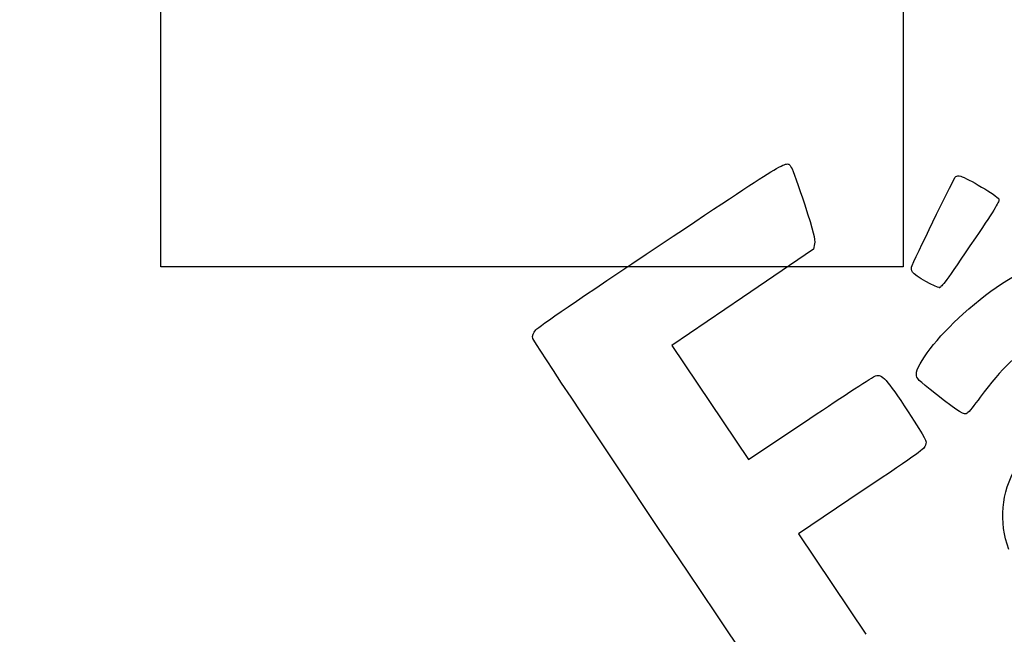
# Model space of a CAD drawing. Units: millimetres. Extents: x -70 to 291, y 0 to 204.
# Drawn here: x 0 to 93, y 44 to 102 of the extents above; entities that cross this region are included whole.
import ezdxf
from ezdxf import colors
from ezdxf.entities.mleader import LeaderData, LeaderLine
from ezdxf.math import Vec2, Vec3

# ---------------------------------------------------------------- set-up
doc = ezdxf.new("R2010")
doc.units = ezdxf.units.MM
doc.layers.add('Predeterminado', color=7, linetype='Continuous')
picture_1 = doc.add_image_def('image2.jpg', size_in_pixel=(792, 1062))

# ---------------------------------------------------------------- blocks, each defined once
blk = doc.blocks.new('_Dot')
at = {"color": 0, "linetype": 'ByBlock', "lineweight": -2}
blk.add_line((-0.5, 0), (-1, 0), dxfattribs=at)
at = {"color": 0, "linetype": 'ByBlock', "const_width": 0.5}
blk.add_lwpolyline([(-0.25, 0, 1), (0.25, 0, 1)], format="xyb", close=True, dxfattribs=at)
blk = doc.blocks.new('SE337')
at = {"color": 7, "linetype": 'Continuous'}
for p, q in [((74.976, 80.801), (74.875, 80.29)), ((74.875, 80.29), (68.186, 75.749)), ((68.186, 75.749), (61.498, 71.208)), ((61.498, 71.208), (65.116, 65.822)), ((65.116, 65.822), (68.735, 60.436)), ((68.735, 60.436), (74.539, 64.328))]:
    blk.add_line(p, q, dxfattribs=at)
blk = doc.blocks.new('SE336')
blk.add_blockref('SE337', (0, 0))
blk = doc.blocks.new('SE339')
at = {"color": 7, "linetype": 'Continuous'}
for p, q in [((79.377, 57.417), (73.443, 53.43)), ((73.443, 53.43), (79.808, 43.956))]:
    blk.add_line(p, q, dxfattribs=at)
blk = doc.blocks.new('SE338')
blk.add_blockref('SE339', (0, 0))
blk = doc.blocks.new('SE349')
at = {"color": 7, "linetype": 'Continuous'}
blk.add_point((86.746, 76.681), dxfattribs=at)
blk = doc.blocks.new('SE348')
blk.add_blockref('SE349', (0, 0))

msp = doc.modelspace()

# ---------------------------------------------------------------- linework, layer by layer
at = {"color": 7, "linetype": 'Continuous'}
for points in [[(60.5081, 80.769), (72.9506, 89.0782), (72.309, 88.6999), (72.7767, 88.0039)], [(72.7767, 88.0039), (72.9021, 87.8173), (73.4707, 86.2355), (74.0403, 84.4889)], [(84.1694, 78.7441), (84.9557, 80.5032), (88.1806, 87.093), (88.2916, 87.1676)], [(88.2916, 87.1676), (88.3704, 87.2206), (88.5791, 87.2262), (88.7555, 87.1802)], [(88.7555, 87.1802), (89.3447, 87.0264), (92.2046, 85.3241), (92.3364, 85.0487)], [(92.3364, 85.0487), (92.4446, 84.8229), (92.0741, 84.201), (90.1428, 81.3663)], [(74.0403, 84.4889), (74.8598, 81.9759), (75.055, 81.2063), (74.9756, 80.8015)], [(90.1428, 81.3663), (87.223, 77.0809), (86.9759, 76.7401), (86.7457, 76.6814)], [(48.6892, 72.691), (48.9544, 72.9957), (52.6308, 75.5085), (60.5081, 80.769)], [(88.9969, 74.2035), (94.7093, 79.3011), (99.4666, 80.7493), (103.2178, 78.5324)], [(84.1963, 78.1316), (84.0948, 78.2827), (84.083, 78.5509), (84.1694, 78.7441)], [(86.7457, 76.6814), (86.4925, 76.6169), (84.4231, 77.7941), (84.1963, 78.1316)], [(84.5737, 68.4925), (84.5626, 69.4488), (86.5628, 72.0312), (88.9969, 74.2035)], [(48.3907, 71.8769), (48.3301, 72.1377), (48.4192, 72.3807), (48.6892, 72.691)], [(77.7481, 28.2335), (77.352, 28.4471), (48.5238, 71.3037), (48.3907, 71.8769)], [(95.9351, 71.4603), (94.2498, 70.6391), (92.6248, 69.0764), (90.6011, 66.3309)], [(74.5388, 64.3284), (77.731, 66.469), (80.5119, 68.2793), (80.7188, 68.3513)], [(80.7188, 68.3513), (81.3145, 68.5587), (81.7559, 68.0703), (83.7841, 64.9601)], [(86.4818, 66.5794), (84.6527, 68.0077), (84.5785, 68.0822), (84.5737, 68.4925)], [(89.3723, 64.8164), (89.0739, 64.6159), (88.7188, 64.8325), (86.4818, 66.5794)], [(90.6011, 66.3309), (90.0478, 65.5802), (89.4948, 64.8987), (89.3723, 64.8164)], [(83.7841, 64.9601), (85.5492, 62.2532), (85.5645, 62.2242), (85.4388, 61.8162)], [(85.4388, 61.8162), (85.3177, 61.4231), (85.0432, 61.2239), (79.3774, 57.417)], [(93.2868, 51.9715), (92.3339, 54.5845), (92.5774, 57.3081), (93.9822, 59.7511)]]:
    msp.add_open_spline(points, degree=3, dxfattribs=at)

# ---------------------------------------------------------------- block references
for name in ['SE336', 'SE348', 'SE338']:
    msp.add_blockref(name, (0, 0))

# ---------------------------------------------------------------- referenced raster images: frames only (the image files are external)
image = msp.add_image(picture_1, insert=(13.3157, 78.6436), size_in_units=(70, 93.8636))
image.dxf.flags = 7

# ---------------------------------------------------------------- leaders
at = {"layer": 'Predeterminado', "color": 7, "linetype": 'Continuous'}
ml = msp.add_multileader_mtext('Standard', dxfattribs=at)
ml.set_content('{\\pxsm0.9;\\fArial|b0||i0||c0|p34;\\W1.;C-1028-0700 - Apoyo isquiático\\P}', color=256)
ml.set_leader_properties()
ml.set_arrow_properties(name='DOT')
ml.build(insert=Vec2(0, 0))
ml.multileader.update_dxf_attribs({"leader_type": 0, "dogleg_length": 0})
ctx = ml.context
ctx.base_point, ctx.landing_gap_size = Vec3(6.986, 198.2934), 1.4
notes = []
notes.append((ctx, [(0, (0, 0, 0), (0, 0), (1, 0), 1, [])]))
ctx.mtext.insert = Vec3(8.386, 200.8794)
ml = msp.add_multileader_mtext('Standard', dxfattribs=at)
ml.set_content('{\\pxsm0.9;\\fArial TUR|b0||i0||c0|p34;\\W1.;Apoyo isquiático, de 700 mm de largo, formado por dos patas en acero, con acabado en martele y dos listones de madera tropical.\\P}', color=256)
ml.set_leader_properties()
ml.set_arrow_properties(name='DOT')
ml.build(insert=Vec2(0, 0))
ml.multileader.update_dxf_attribs({"leader_type": 0, "dogleg_length": 0, "arrow_head_size": 2.5})
ctx = ml.context
ctx.base_point, ctx.char_height, ctx.arrow_head_size, ctx.landing_gap_size = Vec3(6.6394, 191.8973), 2.5, 2.5, 0.875
notes.append((ctx, [(0, (0, 0, 0), (0, 0), (1, 0), 1, [])]))
ctx.mtext.insert = Vec3(7.5144, 192.7636)
ml = msp.add_multileader_mtext('Standard', dxfattribs=at)
ml.set_content('{\\pxsm0.9;\\fArial|b0||i0||c0|p34;\\W1.;Revision: 01 - 14-02-2022\\P}', color=256)
ml.set_leader_properties()
ml.set_arrow_properties(name='DOT')
ml.build(insert=Vec2(0, 0))
ml.multileader.update_dxf_attribs({"leader_type": 0, "dogleg_length": 0, "arrow_head_size": 2})
ctx = ml.context
ctx.base_point, ctx.char_height, ctx.arrow_head_size, ctx.landing_gap_size = Vec3(7.1374, 188.1007), 2, 2, 0.7
notes.append((ctx, [(0, (0, 0, 0), (0, 0), (1, 0), 1, [])]))
ctx.mtext.insert = Vec3(7.8374, 188.1177)
for ctx, leaders in notes:
    for number, flags, end, landing, length, lines in leaders:
        leader = LeaderData()
        leader.index, (leader.has_last_leader_line, leader.has_dogleg_vector, leader.attachment_direction) = number, flags
        leader.last_leader_point, leader.dogleg_vector, leader.dogleg_length = Vec3(end), Vec3(landing), length
        for number, points, colour, breaks in lines:
            line = LeaderLine()
            line.index, line.vertices, line.color, line.breaks = number, Vec3.list(points), colors.encode_raw_color(colour), breaks
            leader.lines.append(line)
        ctx.leaders.append(leader)

doc.saveas('drawing.dxf')
